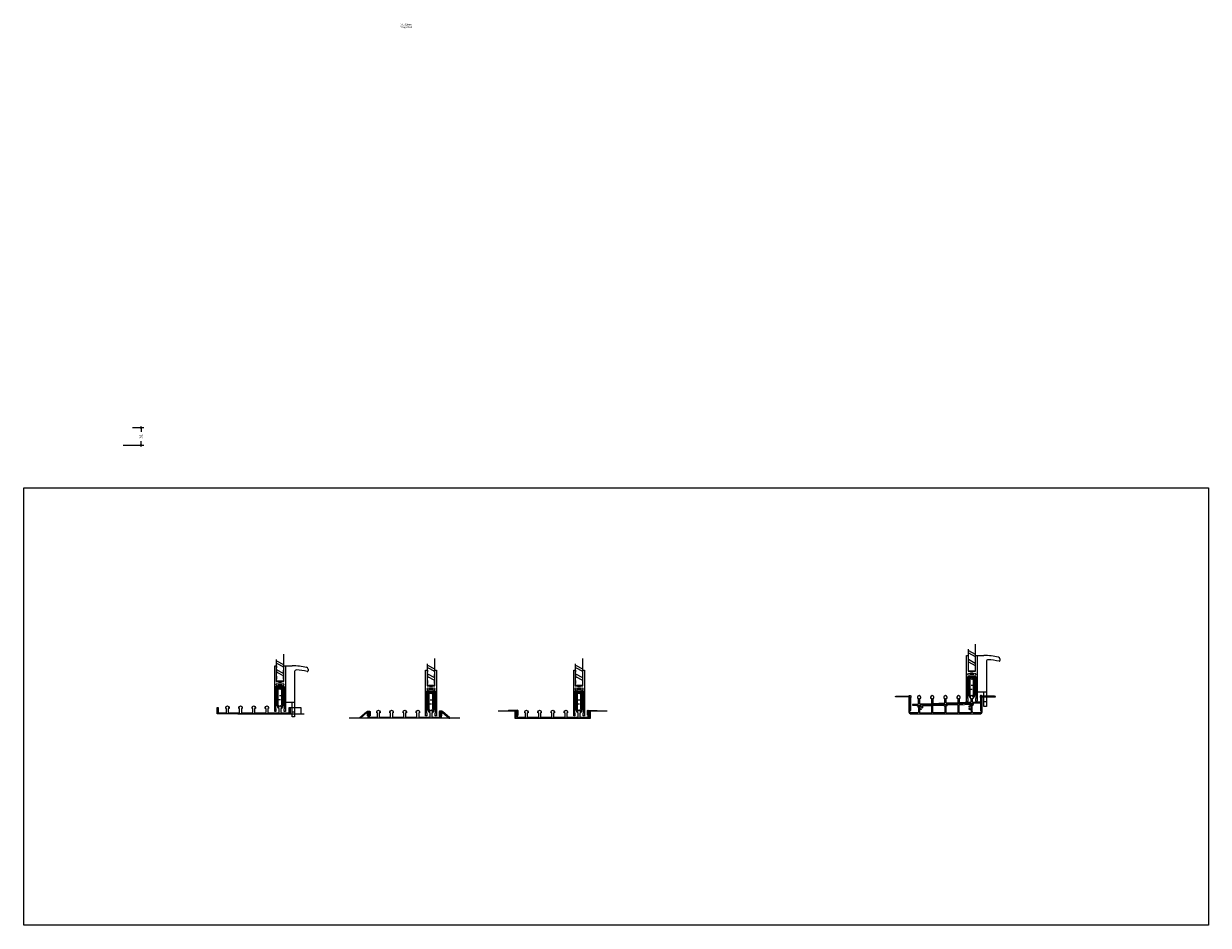
# Model space of a CAD drawing. Extents: x -7721 to -1128, y -13126 to 2519.
# Drawn here: x -3197 to -1128, y -8552 to -6978 of the extents above; entities that cross this region are included whole.
import ezdxf

# ---------------------------------------------------------------- set-up
doc = ezdxf.new("R2010")
doc.units = 0
doc.linetypes.add('DASHED', pattern=[0.75, 0.5, -0.25])
doc.styles.add('Arial', font='arial.ttf')
doc.styles.add('style1', font='arial.ttf', dxfattribs={"height": 2})
doc.dimstyles.get("Standard").update_dxf_attribs({"dimtxt": 2, "dimasz": 3, "dimexe": 2, "dimexo": 2, "dimgap": 2, "dimtad": 0, "dimdec": 0, "dimzin": 0, "dimdsep": 46, "dimtxsty": 'Arial', "dimblk": 'DOTSMALL', "dimcen": 3, "dimclrd": 256, "dimclre": 256, "dimclrt": 256, "dimazin": 0, "dimtfac": 1, "dimtdec": 0, "dimtofl": 0, "dimtmove": 0, "dimatfit": 3, "dimldrblk": 'DOTSMALL', "dimfxl": 1, "dimtolj": 1, "dimtzin": 0, "dimlwd": -1, "dimlwe": -1, "dimarcsym": 0})

# ---------------------------------------------------------------- blocks, each defined once
blk = doc.blocks.new('_DotSmall')
at = {"color": 0, "linetype": 'ByBlock', "const_width": 0.5}
blk.add_lwpolyline([(-0.0625, 0, 1), (0.0625, 0, 1)], format="xyb", close=True, dxfattribs=at)
blk = doc.blocks.new('*D223')
at = {"ltscale": 5, "transparency": 16777216}
for p, q in [((-3006.7, -7683), (-2986.7, -7683)), ((-2991.7, -7683), (-2991.7, -7690.4)), ((-3022.7, -7714), (-2986.7, -7714)), ((-2991.7, -7714), (-2991.7, -7706.6))]:
    blk.add_line(p, q, dxfattribs=at)
at = {"layer": 'Defpoints', "color": 0, "ltscale": 5, "transparency": 16777216}
for p in [(-3011.7, -7683), (-3027.7, -7714), (-2991.7, -7714)]:
    blk.add_point(p, dxfattribs=at)
at = {"ltscale": 5, "transparency": 16777216, "xscale": 7.5, "yscale": 7.5, "zscale": 7.5}
for p, rotation in [((-2991.7, -7683), 90), ((-2991.7, -7714), 270)]:
    blk.add_blockref('_DotSmall', p, dxfattribs=dict(at, rotation=rotation))
at = {"ltscale": 5, "transparency": 16777216, "insert": (-2991.7, -7698.5), "char_height": 5, "attachment_point": 5, "rotation": 90, "style": 'Arial'}
blk.add_mtext('\\A1;31', dxfattribs=at)

msp = doc.modelspace()

# ---------------------------------------------------------------- linework, layer by layer
at = {"color": 219, "ltscale": 5, "true_color": 0x642165}
for p, q in [((-1531.4, -8081.1), (-1519.5, -8081.1)), ((-1491.9, -8086.7), (-1491.9, -8090))]:
    msp.add_line(p, q, dxfattribs=at)
at = {"color": 217, "ltscale": 5, "true_color": 0x93278f}
for p, q in [((-2739.5, -8099), (-2727.6, -8099)), ((-2700, -8104.6), (-2700, -8107.9))]:
    msp.add_line(p, q, dxfattribs=at)
at = {"ltscale": 5}
msp.add_lwpolyline([(-3196.6, -7788.3), (-1127.7, -7788.3), (-1127.7, -8552), (-3196.6, -8552)], close=True, dxfattribs=at)
at = {"color": 5, "ltscale": 5, "flags": 128}
for points in [[(-1534.8, -8061), (-1534.8, -8107.1), (-1535.8, -8108.1), (-1545.8, -8108.1), (-1546.8, -8107.1), (-1546.8, -8069.9)], [(-2742.9, -8078.9), (-2742.9, -8125), (-2743.9, -8126), (-2753.9, -8126), (-2754.9, -8125), (-2754.9, -8087.8)], [(-2479.2, -8086.5), (-2479.2, -8132.6), (-2480.2, -8133.6), (-2490.2, -8133.6), (-2491.2, -8132.6), (-2491.2, -8095.4)], [(-2220.6, -8086.5), (-2220.6, -8132.6), (-2221.6, -8133.6), (-2231.6, -8133.6), (-2232.6, -8132.6), (-2232.6, -8095.4)], [(-1546.8, -8072.4), (-1534.8, -8078.9)], [(-1546.8, -8076.5), (-1534.8, -8083)], [(-1546.8, -8087.7), (-1534.8, -8094.2)], [(-2754.9, -8090.3), (-2742.9, -8096.8)], [(-2754.9, -8094.4), (-2742.9, -8100.9)], [(-2754.9, -8105.7), (-2742.9, -8112.2)], [(-2491.2, -8097.9), (-2479.2, -8104.4)], [(-2491.2, -8102), (-2479.2, -8108.5)], [(-2232.6, -8097.9), (-2220.6, -8104.4)], [(-2232.6, -8102), (-2220.6, -8108.5)], [(-1546.8, -8091.9), (-1534.8, -8098.4)], [(-2754.9, -8109.8), (-2742.9, -8116.3)], [(-2491.2, -8113.2), (-2479.2, -8119.7)], [(-2491.2, -8117.4), (-2479.2, -8123.9)], [(-2232.6, -8113.2), (-2220.6, -8119.7)], [(-2232.6, -8117.4), (-2220.6, -8123.9)]]:
    msp.add_lwpolyline(points, dxfattribs=at)
at = {"linetype": 'Continuous'}
for points in [[(-1533.2, -8161.1, -0.414214), (-1533.5, -8160.8), (-1533.5, -8156.2, -0.414214), (-1533.4, -8156.1), (-1533.1, -8156.1, 0.414214), (-1533, -8156), (-1533, -8118.2, 0.414214), (-1533.2, -8118), (-1535.1, -8118), (-1546.4, -8118), (-1548.3, -8118, 0.414214), (-1548.5, -8118.2), (-1548.5, -8150), (-1548.5, -8156, 0.414214), (-1548.4, -8156.1), (-1548.1, -8156.1, -0.414214), (-1548, -8156.2), (-1548, -8160.8, -0.414214), (-1548.3, -8161.1), (-1549.6, -8161.1, -0.414214), (-1550.1, -8160.6), (-1550.1, -8081.4, -0.414214), (-1549.8, -8081.1), (-1547.4, -8081.1, -0.414214), (-1547.1, -8081.4), (-1547.1, -8084.2, -0.198912), (-1547.2, -8084.4), (-1547.3, -8084.5, 0.198912), (-1547.4, -8084.7), (-1547.4, -8088.5, 0.198912), (-1547.3, -8088.7), (-1547.2, -8088.8, -0.198912), (-1547.1, -8089), (-1547.1, -8094.2, -0.198912), (-1547.2, -8094.4), (-1547.3, -8094.5, 0.198912), (-1547.4, -8094.7), (-1547.4, -8098.4, 0.125775), (-1547.4, -8098.5), (-1547.1, -8099, -0.125775), (-1547.1, -8099.1), (-1547.1, -8104.2, -0.198912), (-1547.2, -8104.4), (-1547.3, -8104.5, 0.198912), (-1547.4, -8104.7), (-1547.4, -8108.3, 0.414214), (-1547.1, -8108.6), (-1546.8, -8108.6), (-1543.6, -8108.6, -0.414214), (-1543.3, -8108.9), (-1543.3, -8109.5, 0.414214), (-1543, -8109.8), (-1538.6, -8109.8, 0.414214), (-1538.3, -8109.5), (-1538.3, -8108.9, -0.414214), (-1538, -8108.6), (-1534.5, -8108.6, 0.414214), (-1534.2, -8108.3), (-1534.2, -8104.7, 0.198912), (-1534.3, -8104.5), (-1534.4, -8104.4, -0.198912), (-1534.5, -8104.2), (-1534.5, -8099, -0.198912), (-1534.4, -8098.8), (-1534.3, -8098.7, 0.198912), (-1534.2, -8098.5), (-1534.2, -8094.7, 0.198912), (-1534.3, -8094.5), (-1534.4, -8094.4, -0.198912), (-1534.5, -8094.2), (-1534.5, -8089, -0.198912), (-1534.4, -8088.8), (-1534.3, -8088.7, 0.198912), (-1534.2, -8088.5), (-1534.2, -8084.7, 0.198912), (-1534.3, -8084.5), (-1534.4, -8084.4, -0.198912), (-1534.5, -8084.2), (-1534.5, -8081.4, -0.414214), (-1534.2, -8081.1), (-1531.7, -8081.1, -0.414214), (-1531.4, -8081.4), (-1531.4, -8160.6, -0.414214), (-1531.9, -8161.1)], [(-2741.3, -8179, -0.414214), (-2741.6, -8178.7), (-2741.6, -8174.1, -0.414214), (-2741.5, -8174), (-2741.2, -8174, 0.414214), (-2741.1, -8173.9), (-2741.1, -8136.1, 0.414214), (-2741.3, -8135.9), (-2743.2, -8135.9), (-2754.5, -8135.9), (-2756.4, -8135.9, 0.414214), (-2756.6, -8136.1), (-2756.6, -8167.9), (-2756.6, -8173.9, 0.414214), (-2756.5, -8174), (-2756.2, -8174, -0.414214), (-2756.1, -8174.1), (-2756.1, -8178.7, -0.414214), (-2756.4, -8179), (-2757.7, -8179, -0.414214), (-2758.2, -8178.5), (-2758.2, -8099.3, -0.414214), (-2757.9, -8099), (-2755.5, -8099, -0.414214), (-2755.2, -8099.3), (-2755.2, -8102.1, -0.198912), (-2755.3, -8102.3), (-2755.4, -8102.4, 0.198912), (-2755.5, -8102.6), (-2755.5, -8106.4, 0.198912), (-2755.4, -8106.6), (-2755.3, -8106.7, -0.198912), (-2755.2, -8106.9), (-2755.2, -8112.1, -0.198912), (-2755.3, -8112.3), (-2755.4, -8112.4, 0.198912), (-2755.5, -8112.6), (-2755.5, -8116.3, 0.125775), (-2755.4, -8116.5), (-2755.2, -8116.9, -0.125775), (-2755.2, -8117), (-2755.2, -8122.1, -0.198912), (-2755.3, -8122.3), (-2755.4, -8122.4, 0.198912), (-2755.5, -8122.6), (-2755.5, -8126.2, 0.414214), (-2755.2, -8126.5), (-2754.9, -8126.5), (-2751.7, -8126.5, -0.414214), (-2751.4, -8126.8), (-2751.4, -8127.4, 0.414214), (-2751.1, -8127.7), (-2746.7, -8127.7, 0.414214), (-2746.4, -8127.4), (-2746.4, -8126.8, -0.414214), (-2746.1, -8126.5), (-2742.6, -8126.5, 0.414214), (-2742.3, -8126.2), (-2742.3, -8122.6, 0.198912), (-2742.4, -8122.4), (-2742.5, -8122.3, -0.198912), (-2742.6, -8122.1), (-2742.6, -8116.9, -0.198912), (-2742.5, -8116.7), (-2742.4, -8116.6, 0.198912), (-2742.3, -8116.4), (-2742.3, -8112.6, 0.198912), (-2742.4, -8112.4), (-2742.5, -8112.3, -0.198912), (-2742.6, -8112.1), (-2742.6, -8106.9, -0.198912), (-2742.5, -8106.7), (-2742.4, -8106.6, 0.198912), (-2742.3, -8106.4), (-2742.3, -8102.6, 0.198912), (-2742.4, -8102.4), (-2742.5, -8102.3, -0.198912), (-2742.6, -8102.1), (-2742.6, -8099.3, -0.414214), (-2742.3, -8099), (-2739.8, -8099, -0.414214), (-2739.5, -8099.3), (-2739.5, -8178.5, -0.414214), (-2740, -8179)], [(-2477.7, -8186.6, -0.414214), (-2478, -8186.3), (-2478, -8181.7, -0.414214), (-2477.9, -8181.6), (-2477.6, -8181.6, 0.414214), (-2477.5, -8181.5), (-2477.5, -8143.7, 0.414214), (-2477.7, -8143.5), (-2479.6, -8143.5), (-2490.9, -8143.5), (-2492.8, -8143.5, 0.414214), (-2493, -8143.7), (-2493, -8175.5), (-2493, -8181.5, 0.414214), (-2492.9, -8181.6), (-2492.6, -8181.6, -0.414214), (-2492.5, -8181.7), (-2492.5, -8186.3, -0.414214), (-2492.8, -8186.6), (-2494.1, -8186.6, -0.414214), (-2494.6, -8186.1), (-2494.6, -8106.9, -0.414214), (-2494.3, -8106.6), (-2491.8, -8106.6, -0.414214), (-2491.5, -8106.9), (-2491.5, -8109.7, -0.198912), (-2491.6, -8109.9), (-2491.7, -8110, 0.198912), (-2491.8, -8110.2), (-2491.8, -8114, 0.198912), (-2491.7, -8114.2), (-2491.6, -8114.3, -0.198912), (-2491.5, -8114.5), (-2491.5, -8119.7, -0.198912), (-2491.6, -8119.9), (-2491.7, -8120, 0.198912), (-2491.8, -8120.2), (-2491.8, -8123.9, 0.125775), (-2491.8, -8124), (-2491.5, -8124.4, -0.125775), (-2491.5, -8124.6), (-2491.5, -8129.7, -0.198912), (-2491.6, -8129.9), (-2491.7, -8130, 0.198912), (-2491.8, -8130.2), (-2491.8, -8133.8, 0.414214), (-2491.5, -8134.1), (-2491.2, -8134.1), (-2488, -8134.1, -0.414214), (-2487.7, -8134.4), (-2487.7, -8135, 0.414214), (-2487.4, -8135.3), (-2483, -8135.3, 0.414214), (-2482.7, -8135), (-2482.7, -8134.4, -0.414214), (-2482.4, -8134.1), (-2478.9, -8134.1, 0.414214), (-2478.6, -8133.8), (-2478.6, -8130.2, 0.198912), (-2478.7, -8130), (-2478.8, -8129.9, -0.198912), (-2478.9, -8129.7), (-2478.9, -8124.5, -0.198912), (-2478.8, -8124.3), (-2478.7, -8124.2, 0.198912), (-2478.6, -8124), (-2478.6, -8120.2, 0.198912), (-2478.7, -8120), (-2478.8, -8119.9, -0.198912), (-2478.9, -8119.7), (-2478.9, -8114.5, -0.198912), (-2478.8, -8114.3), (-2478.7, -8114.2, 0.198912), (-2478.6, -8114), (-2478.6, -8110.2, 0.198912), (-2478.7, -8110), (-2478.8, -8109.9, -0.198912), (-2478.9, -8109.7), (-2478.9, -8106.9, -0.414214), (-2478.6, -8106.6), (-2476.2, -8106.6, -0.414214), (-2475.9, -8106.9), (-2475.9, -8186.1, -0.414214), (-2476.4, -8186.6)], [(-2219.1, -8186.6, -0.414214), (-2219.4, -8186.3), (-2219.4, -8181.7, -0.414214), (-2219.3, -8181.6), (-2219, -8181.6, 0.414214), (-2218.9, -8181.5), (-2218.9, -8143.7, 0.414214), (-2219.1, -8143.5), (-2221, -8143.5), (-2232.3, -8143.5), (-2234.2, -8143.5, 0.414214), (-2234.4, -8143.7), (-2234.4, -8175.5), (-2234.4, -8181.5, 0.414214), (-2234.3, -8181.6), (-2234, -8181.6, -0.414214), (-2233.9, -8181.7), (-2233.9, -8186.3, -0.414214), (-2234.2, -8186.6), (-2235.5, -8186.6, -0.414214), (-2236, -8186.1), (-2236, -8106.9, -0.414214), (-2235.7, -8106.6), (-2233.2, -8106.6, -0.414214), (-2232.9, -8106.9), (-2232.9, -8109.7, -0.198912), (-2233, -8109.9), (-2233.1, -8110, 0.198912), (-2233.2, -8110.2), (-2233.2, -8114, 0.198912), (-2233.1, -8114.2), (-2233, -8114.3, -0.198912), (-2232.9, -8114.5), (-2232.9, -8119.7, -0.198912), (-2233, -8119.9), (-2233.1, -8120, 0.198912), (-2233.2, -8120.2), (-2233.2, -8123.9, 0.125775), (-2233.2, -8124), (-2233, -8124.4, -0.125775), (-2232.9, -8124.6), (-2232.9, -8129.7, -0.198912), (-2233, -8129.9), (-2233.1, -8130, 0.198912), (-2233.2, -8130.2), (-2233.2, -8133.8, 0.414214), (-2232.9, -8134.1), (-2232.6, -8134.1), (-2229.4, -8134.1, -0.414214), (-2229.1, -8134.4), (-2229.1, -8135, 0.414214), (-2228.8, -8135.3), (-2224.4, -8135.3, 0.414214), (-2224.1, -8135), (-2224.1, -8134.4, -0.414214), (-2223.8, -8134.1), (-2220.3, -8134.1, 0.414214), (-2220, -8133.8), (-2220, -8130.2, 0.198912), (-2220.1, -8130), (-2220.2, -8129.9, -0.198912), (-2220.3, -8129.7), (-2220.3, -8124.5, -0.198912), (-2220.2, -8124.3), (-2220.1, -8124.2, 0.198912), (-2220, -8124), (-2220, -8120.2, 0.198912), (-2220.1, -8120), (-2220.2, -8119.9, -0.198912), (-2220.3, -8119.7), (-2220.3, -8114.5, -0.198912), (-2220.2, -8114.3), (-2220.1, -8114.2, 0.198912), (-2220, -8114), (-2220, -8110.2, 0.198912), (-2220.1, -8110), (-2220.2, -8109.9, -0.198912), (-2220.3, -8109.7), (-2220.3, -8106.9, -0.414214), (-2220, -8106.6), (-2217.6, -8106.6, -0.414214), (-2217.3, -8106.9), (-2217.3, -8186.1, -0.414214), (-2217.8, -8186.6)], [(-2609, -8190.5), (-2609.3, -8190.5, -0.414214), (-2609.9, -8189.9), (-2609.9, -8189.6, -0.221695), (-2609.7, -8189.2), (-2597.8, -8179.2, -0.176327), (-2594.6, -8178), (-2592.7, -8178, -0.414214), (-2591.7, -8179), (-2591.7, -8186.3, -0.451416), (-2591.9, -8186.5, -0.377964), (-2592.8, -8185.5), (-2592.8, -8179.7, 0.414214), (-2593.3, -8179.2), (-2594.7, -8179.2, 0.414214), (-2595.2, -8179.7), (-2595.2, -8185.5, -0.377964), (-2596.1, -8186.5, -0.451416), (-2596.3, -8186.3), (-2596.3, -8181.1, 0.63707), (-2597.1, -8180.7), (-2608.6, -8190.4, -0.176327)], [(-2453.4, -8190.5), (-2453.1, -8190.5, 0.414214), (-2452.5, -8189.9), (-2452.5, -8189.6, 0.221695), (-2452.7, -8189.2), (-2464.6, -8179.2, 0.176327), (-2467.8, -8178), (-2469.7, -8178, 0.414214), (-2470.7, -8179), (-2470.7, -8186.3, 0.451416), (-2470.5, -8186.5, 0.377964), (-2469.6, -8185.5), (-2469.6, -8179.7, -0.414214), (-2469.1, -8179.2), (-2467.7, -8179.2, -0.414214), (-2467.2, -8179.7), (-2467.2, -8185.5, 0.377964), (-2466.3, -8186.5, 0.451416), (-2466.1, -8186.3), (-2466.1, -8181.1, -0.63707), (-2465.3, -8180.7), (-2453.8, -8190.4, 0.176327)]]:
    msp.add_lwpolyline(points, format="xyb", close=True, dxfattribs=at)
at = {"color": 219, "ltscale": 5, "true_color": 0x642165, "flags": 128}
for points in [[(-1531.4, -8081.1), (-1531.4, -8145)], [(-1531.4, -8086.1), (-1531.4, -8145)], [(-1515.4, -8091.3), (-1515.4, -8145), (-1531.4, -8145)], [(-1515.4, -8145), (-1515.4, -8170), (-1519.7, -8170), (-1519.7, -8145)], [(-1515.4, -8162), (-1519.7, -8162)]]:
    msp.add_lwpolyline(points, dxfattribs=at)
at = {"color": 217, "ltscale": 5, "true_color": 0x93278f, "flags": 128}
for points in [[(-2739.5, -8099), (-2739.5, -8162.9)], [(-2739.5, -8104), (-2739.5, -8162.9)], [(-2723.5, -8109.2), (-2723.5, -8162.9), (-2739.5, -8162.9)], [(-2723.5, -8162.9), (-2723.5, -8187.9), (-2727.8, -8187.9), (-2727.8, -8162.9)], [(-2723.5, -8179.9), (-2727.8, -8179.9)]]:
    msp.add_lwpolyline(points, dxfattribs=at)
at = {"ltscale": 5}
for points in [[(-2752.5, -8133.3, -2.103598), (-2752.5, -8130.3, 0.172503), (-2751.9, -8130.6), (-2745.9, -8130.6, 0.172503), (-2745.2, -8130.3, -2.103598), (-2745.2, -8133.3, 0.172503), (-2745.9, -8133.1), (-2751.9, -8133.1, 0.172503)], [(-1544.4, -8115.4, -2.103598), (-1544.4, -8112.4, 0.172503), (-1543.8, -8112.7), (-1537.8, -8112.7, 0.172503), (-1537.1, -8112.4, -2.103598), (-1537.1, -8115.4, 0.172503), (-1537.8, -8115.1), (-1543.8, -8115.1, 0.172503)], [(-2488.9, -8140.9, -2.103598), (-2488.9, -8137.9, 0.172503), (-2488.2, -8138.2), (-2482.2, -8138.2, 0.172503), (-2481.6, -8137.9, -2.103598), (-2481.6, -8140.9, 0.172503), (-2482.2, -8140.6), (-2488.2, -8140.6, 0.172503)], [(-2230.3, -8140.9, -2.103598), (-2230.3, -8137.9, 0.172503), (-2229.6, -8138.2), (-2223.6, -8138.2, 0.172503), (-2223, -8137.9, -2.103598), (-2223, -8140.9, 0.172503), (-2223.6, -8140.6), (-2229.6, -8140.6, 0.172503)]]:
    msp.add_lwpolyline(points, format="xyb", close=True, dxfattribs=at)
at = {"ltscale": 5, "flags": 128}
for points in [[(-1548.4, -8150.4), (-1548.4, -8119.6, -0.414214), (-1547.2, -8118.4), (-1534.4, -8118.4, -0.414214), (-1533.2, -8119.6), (-1533.2, -8150.4)], [(-1547.3, -8150.4), (-1547.3, -8119.6, -0.414214), (-1547.2, -8119.5), (-1545.1, -8119.5)], [(-1536.4, -8119.5), (-1534.4, -8119.5, -0.414214), (-1534.3, -8119.6), (-1534.3, -8150.4)], [(-2756.5, -8168.3), (-2756.5, -8137.5, -0.414214), (-2755.3, -8136.3), (-2742.5, -8136.3, -0.414214), (-2741.2, -8137.5), (-2741.2, -8168.3)], [(-2755.4, -8168.3), (-2755.4, -8137.5, -0.414214), (-2755.3, -8137.4), (-2753.2, -8137.4)], [(-2744.5, -8137.4), (-2742.5, -8137.4, -0.414214), (-2742.4, -8137.5), (-2742.4, -8168.3)], [(-2492.8, -8175.9), (-2492.8, -8145.1, -0.414214), (-2491.6, -8143.9), (-2478.8, -8143.9, -0.414214), (-2477.6, -8145.1), (-2477.6, -8175.9)], [(-2491.7, -8175.9), (-2491.7, -8145.1, -0.414214), (-2491.6, -8145), (-2489.5, -8145)], [(-2480.8, -8145), (-2478.8, -8145, -0.414214), (-2478.7, -8145.1), (-2478.7, -8175.9)], [(-2234.2, -8175.9), (-2234.2, -8145.1, -0.414214), (-2233, -8143.9), (-2220.2, -8143.9, -0.414214), (-2219, -8145.1), (-2219, -8175.9)], [(-2233.1, -8175.9), (-2233.1, -8145.1, -0.414214), (-2233, -8145), (-2231, -8145)], [(-2222.3, -8145), (-2220.2, -8145, -0.414214), (-2220.1, -8145.1), (-2220.1, -8175.9)], [(-2733, -8180.5), (-2733, -8172.3, -0.414214), (-2732.7, -8172), (-2731.5, -8172, -0.414214), (-2731.2, -8172.3), (-2731.2, -8182.7, -0.414214), (-2731.5, -8183), (-2858.3, -8183, -0.414214), (-2858.6, -8182.7), (-2858.6, -8172.3, -0.414214), (-2858.3, -8172), (-2857.1, -8172, -0.414214), (-2856.8, -8172.3), (-2856.8, -8180.5, 0.414214), (-2856.3, -8181), (-2842.9, -8181, 0.414214), (-2842.4, -8180.5), (-2842.4, -8174.1, 0.414264), (-2842.9, -8173.6), (-2843.6, -8173.6, -0.414214), (-2843.8, -8173.4), (-2843.8, -8171.9, -1), (-2838, -8171.9), (-2838, -8173.4, -0.414214), (-2838.2, -8173.6), (-2838.9, -8173.6, 0.414214), (-2839.4, -8174.1), (-2839.4, -8180.5, 0.414214), (-2838.9, -8181), (-2819.9, -8181, 0.414214), (-2819.4, -8180.5), (-2819.4, -8174.1, 0.414264), (-2819.9, -8173.6), (-2820.6, -8173.6, -0.414214), (-2820.8, -8173.4), (-2820.8, -8171.9, -1), (-2815, -8171.9), (-2815, -8173.4, -0.414214), (-2815.2, -8173.6), (-2815.9, -8173.6, 0.414214), (-2816.4, -8174.1), (-2816.4, -8180.5, 0.414214), (-2815.9, -8181), (-2796.9, -8181, 0.414214), (-2796.4, -8180.5), (-2796.4, -8174.1, 0.414264), (-2796.9, -8173.6), (-2797.6, -8173.6, -0.414214), (-2797.8, -8173.4), (-2797.8, -8171.9, -1), (-2792, -8171.9), (-2792, -8173.4, -0.414214), (-2792.2, -8173.6), (-2792.9, -8173.6, 0.414214), (-2793.4, -8174.1), (-2793.4, -8180.5, 0.414214), (-2792.9, -8181), (-2773.9, -8181, 0.414214), (-2773.4, -8180.5), (-2773.4, -8174.1, 0.414264), (-2773.9, -8173.6), (-2774.6, -8173.6, -0.414214), (-2774.8, -8173.4), (-2774.8, -8171.9, -1), (-2769, -8171.9), (-2769, -8173.4, -0.414214), (-2769.2, -8173.6), (-2769.9, -8173.6, 0.414214), (-2770.4, -8174.1), (-2770.4, -8180.5, 0.414214), (-2769.9, -8181), (-2750.9, -8181, 0.414214), (-2750.4, -8180.5), (-2750.4, -8174.1, 0.414264), (-2750.9, -8173.6), (-2751.6, -8173.6, -0.414214), (-2751.8, -8173.4), (-2751.8, -8171.9, -1), (-2746, -8171.9), (-2746, -8173.4, -0.414214), (-2746.2, -8173.6), (-2746.9, -8173.6, 0.414214), (-2747.4, -8174.1), (-2747.4, -8180.5, 0.414214), (-2746.9, -8181), (-2733.5, -8181, 0.414214), (-2733, -8180.5)], [(-2469.3, -8188.1), (-2469.3, -8179.9, -0.414214), (-2469, -8179.6), (-2467.8, -8179.6, -0.414214), (-2467.5, -8179.9), (-2467.5, -8190.3, -0.414214), (-2467.8, -8190.6), (-2594.6, -8190.6, -0.414214), (-2594.9, -8190.3), (-2594.9, -8179.9, -0.414214), (-2594.6, -8179.6), (-2593.4, -8179.6, -0.414214), (-2593.1, -8179.9), (-2593.1, -8188.1, 0.414214), (-2592.6, -8188.6), (-2579.2, -8188.6, 0.414214), (-2578.7, -8188.1), (-2578.7, -8181.7, 0.414264), (-2579.2, -8181.2), (-2579.9, -8181.2, -0.414214), (-2580.1, -8181), (-2580.1, -8179.5, -1), (-2574.3, -8179.5), (-2574.3, -8181, -0.414214), (-2574.5, -8181.2), (-2575.2, -8181.2, 0.414214), (-2575.7, -8181.7), (-2575.7, -8188.1, 0.414214), (-2575.2, -8188.6), (-2556.2, -8188.6, 0.414214), (-2555.7, -8188.1), (-2555.7, -8181.7, 0.414264), (-2556.2, -8181.2), (-2556.9, -8181.2, -0.414214), (-2557.1, -8181), (-2557.1, -8179.5, -1), (-2551.3, -8179.5), (-2551.3, -8181, -0.414214), (-2551.5, -8181.2), (-2552.2, -8181.2, 0.414214), (-2552.7, -8181.7), (-2552.7, -8188.1, 0.414214), (-2552.2, -8188.6), (-2533.2, -8188.6, 0.414214), (-2532.7, -8188.1), (-2532.7, -8181.7, 0.414264), (-2533.2, -8181.2), (-2533.9, -8181.2, -0.414214), (-2534.1, -8181), (-2534.1, -8179.5, -1), (-2528.3, -8179.5), (-2528.3, -8181, -0.414214), (-2528.5, -8181.2), (-2529.2, -8181.2, 0.414214), (-2529.7, -8181.7), (-2529.7, -8188.1, 0.414214), (-2529.2, -8188.6), (-2510.2, -8188.6, 0.414214), (-2509.7, -8188.1), (-2509.7, -8181.7, 0.414264), (-2510.2, -8181.2), (-2510.9, -8181.2, -0.414214), (-2511.1, -8181), (-2511.1, -8179.5, -1), (-2505.3, -8179.5), (-2505.3, -8181, -0.414214), (-2505.5, -8181.2), (-2506.2, -8181.2, 0.414214), (-2506.7, -8181.7), (-2506.7, -8188.1, 0.414214), (-2506.2, -8188.6), (-2487.2, -8188.6, 0.414214), (-2486.7, -8188.1), (-2486.7, -8181.7, 0.414264), (-2487.2, -8181.2), (-2487.9, -8181.2, -0.414214), (-2488.1, -8181), (-2488.1, -8179.5, -1), (-2482.3, -8179.5), (-2482.3, -8181, -0.414214), (-2482.5, -8181.2), (-2483.2, -8181.2, 0.414214), (-2483.7, -8181.7), (-2483.7, -8188.1, 0.414214), (-2483.2, -8188.6), (-2469.8, -8188.6, 0.414214), (-2469.3, -8188.1)], [(-2210.7, -8188.1), (-2210.7, -8179.9, -0.414214), (-2210.4, -8179.6), (-2209.2, -8179.6, -0.414214), (-2208.9, -8179.9), (-2208.9, -8190.3, -0.414214), (-2209.2, -8190.6), (-2336, -8190.6, -0.414214), (-2336.3, -8190.3), (-2336.3, -8179.9, -0.414214), (-2336, -8179.6), (-2334.8, -8179.6, -0.414214), (-2334.5, -8179.9), (-2334.5, -8188.1, 0.414214), (-2334, -8188.6), (-2320.6, -8188.6, 0.414214), (-2320.1, -8188.1), (-2320.1, -8181.7, 0.414264), (-2320.6, -8181.2), (-2321.3, -8181.2, -0.414214), (-2321.5, -8181), (-2321.5, -8179.5, -1), (-2315.7, -8179.5), (-2315.7, -8181, -0.414214), (-2315.9, -8181.2), (-2316.6, -8181.2, 0.414214), (-2317.1, -8181.7), (-2317.1, -8188.1, 0.414214), (-2316.6, -8188.6), (-2297.6, -8188.6, 0.414214), (-2297.1, -8188.1), (-2297.1, -8181.7, 0.414264), (-2297.6, -8181.2), (-2298.3, -8181.2, -0.414214), (-2298.5, -8181), (-2298.5, -8179.5, -1), (-2292.7, -8179.5), (-2292.7, -8181, -0.414214), (-2292.9, -8181.2), (-2293.6, -8181.2, 0.414214), (-2294.1, -8181.7), (-2294.1, -8188.1, 0.414214), (-2293.6, -8188.6), (-2274.6, -8188.6, 0.414214), (-2274.1, -8188.1), (-2274.1, -8181.7, 0.414264), (-2274.6, -8181.2), (-2275.3, -8181.2, -0.414214), (-2275.5, -8181), (-2275.5, -8179.5, -1), (-2269.7, -8179.5), (-2269.7, -8181, -0.414214), (-2269.9, -8181.2), (-2270.6, -8181.2, 0.414214), (-2271.1, -8181.7), (-2271.1, -8188.1, 0.414214), (-2270.6, -8188.6), (-2251.6, -8188.6, 0.414214), (-2251.1, -8188.1), (-2251.1, -8181.7, 0.414264), (-2251.6, -8181.2), (-2252.3, -8181.2, -0.414214), (-2252.5, -8181), (-2252.5, -8179.5, -1), (-2246.7, -8179.5), (-2246.7, -8181, -0.414214), (-2246.9, -8181.2), (-2247.6, -8181.2, 0.414214), (-2248.1, -8181.7), (-2248.1, -8188.1, 0.414214), (-2247.6, -8188.6), (-2228.6, -8188.6, 0.414214), (-2228.1, -8188.1), (-2228.1, -8181.7, 0.414264), (-2228.6, -8181.2), (-2229.3, -8181.2, -0.414214), (-2229.5, -8181), (-2229.5, -8179.5, -1), (-2223.7, -8179.5), (-2223.7, -8181, -0.414214), (-2223.9, -8181.2), (-2224.6, -8181.2, 0.414214), (-2225.1, -8181.7), (-2225.1, -8188.1, 0.414214), (-2224.6, -8188.6), (-2211.2, -8188.6, 0.414214), (-2210.7, -8188.1)]]:
    msp.add_lwpolyline(points, format="xyb", dxfattribs=at)
for points in [[(-1547.3, -8119.6), (-1547.3, -8118.4)], [(-1543.7, -8119.5), (-1537.8, -8119.5)], [(-1534.3, -8119.6), (-1534.3, -8118.4)], [(-2755.4, -8137.5), (-2755.4, -8136.3)], [(-2751.8, -8137.4), (-2745.9, -8137.4)], [(-2742.4, -8137.5), (-2742.4, -8136.3)], [(-2491.7, -8145.1), (-2491.7, -8143.9)], [(-2488.1, -8145), (-2482.2, -8145)], [(-2478.7, -8145.1), (-2478.7, -8143.9)], [(-2233.1, -8145.1), (-2233.1, -8143.9)], [(-2229.6, -8145), (-2223.7, -8145)], [(-2220.1, -8145.1), (-2220.1, -8143.9)], [(-1548.4, -8150.4), (-1547.3, -8150.4)], [(-1534.3, -8150.4), (-1533.2, -8150.4)], [(-2756.5, -8168.3), (-2755.4, -8168.3)], [(-2742.4, -8168.3), (-2741.2, -8168.3)], [(-1523.1, -8151.9), (-1523.1, -8151.2), (-1503.1, -8151.2), (-1503.1, -8151.9), (-1523.1, -8151.9)], [(-2822.8, -8183.1), (-2706.6, -8183.1)], [(-2731.2, -8182.8), (-2731.2, -8183.1), (-2712.2, -8183.1), (-2712.2, -8172.1), (-2731.2, -8172.1), (-2731.2, -8182.8)], [(-2434.8, -8190.6), (-2628, -8190.6)], [(-2492.8, -8175.9), (-2491.7, -8175.9)], [(-2478.7, -8175.9), (-2477.6, -8175.9)], [(-2367.9, -8177.8), (-2338.7, -8177.8), (-2338.7, -8190.6), (-2272.6, -8190.6), (-2206.5, -8190.6), (-2206.5, -8177.8), (-2177.4, -8177.8)], [(-2234.2, -8175.9), (-2233.1, -8175.9)], [(-2220.1, -8175.9), (-2219, -8175.9)]]:
    msp.add_lwpolyline(points, dxfattribs=at)
for points in [[(-1546, -8119.5), (-1547.2, -8119.5), (-1547.2, -8150.4), (-1546, -8150.4)], [(-1535.5, -8119.5), (-1534.4, -8119.5), (-1534.4, -8150.4), (-1535.5, -8150.4)], [(-2754.1, -8137.4), (-2755.3, -8137.4), (-2755.3, -8168.3), (-2754.1, -8168.3)], [(-2743.6, -8137.4), (-2742.5, -8137.4), (-2742.5, -8168.3), (-2743.6, -8168.3)], [(-2490.5, -8145), (-2491.6, -8145), (-2491.6, -8175.9), (-2490.5, -8175.9)], [(-2479.9, -8145), (-2478.8, -8145), (-2478.8, -8175.9), (-2479.9, -8175.9)], [(-2231.9, -8145), (-2233, -8145), (-2233, -8175.9), (-2231.9, -8175.9)], [(-2221.3, -8145), (-2220.2, -8145), (-2220.2, -8175.9), (-2221.3, -8175.9)]]:
    msp.add_lwpolyline(points, close=True, dxfattribs=at)
at = {"color": 215, "ltscale": 5, "true_color": 0xa953a0, "flags": 128}
for points in [[(-1543.8, -8119.2), (-1545.1, -8119.2)], [(-1545.1, -8150), (-1545.1, -8119.2)], [(-1543.8, -8150), (-1543.8, -8119.2)], [(-1536.4, -8119.2), (-1537.8, -8119.2)], [(-1537.8, -8150), (-1537.8, -8119.2)], [(-1536.4, -8150), (-1536.4, -8119.2)], [(-2751.8, -8137.1), (-2753.2, -8137.1)], [(-2753.2, -8167.9), (-2753.2, -8137.1)], [(-2751.9, -8167.9), (-2751.9, -8137.1)], [(-2744.5, -8137.1), (-2745.9, -8137.1)], [(-2745.9, -8167.9), (-2745.9, -8137.1)], [(-2744.5, -8167.9), (-2744.5, -8137.1)], [(-2488.2, -8144.7), (-2489.5, -8144.7)], [(-2489.5, -8175.5), (-2489.5, -8144.7)], [(-2488.2, -8175.5), (-2488.2, -8144.7)], [(-2480.8, -8144.7), (-2482.2, -8144.7)], [(-2482.2, -8175.5), (-2482.2, -8144.7)], [(-2480.8, -8175.5), (-2480.8, -8144.7)], [(-2229.6, -8144.7), (-2231, -8144.7)], [(-2231, -8175.5), (-2231, -8144.7)], [(-2229.6, -8175.5), (-2229.6, -8144.7)], [(-2222.3, -8144.7), (-2223.6, -8144.7)], [(-2223.6, -8175.5), (-2223.6, -8144.7)], [(-2222.3, -8175.5), (-2222.3, -8144.7)], [(-1545.1, -8150), (-1545.1, -8154)], [(-1543.8, -8150), (-1543.8, -8154)], [(-1537.8, -8150), (-1537.8, -8154)], [(-1536.4, -8150), (-1536.4, -8154)], [(-2753.2, -8167.9), (-2753.2, -8171.9)], [(-2751.9, -8167.9), (-2751.9, -8171.9)], [(-2745.9, -8167.9), (-2745.9, -8171.9)], [(-2744.5, -8167.9), (-2744.5, -8171.9)], [(-1543.8, -8154), (-1545.1, -8154)], [(-1536.4, -8154), (-1537.8, -8154)], [(-2751.8, -8171.9), (-2753.2, -8171.9)], [(-2744.5, -8171.9), (-2745.9, -8171.9)], [(-2489.5, -8175.5), (-2489.5, -8179.5)], [(-2488.2, -8179.5), (-2489.5, -8179.5)], [(-2488.2, -8175.5), (-2488.2, -8179.5)], [(-2482.2, -8175.5), (-2482.2, -8179.5)], [(-2480.8, -8179.5), (-2482.2, -8179.5)], [(-2480.8, -8175.5), (-2480.8, -8179.5)], [(-2231, -8175.5), (-2231, -8179.5)], [(-2229.6, -8179.5), (-2231, -8179.5)], [(-2229.6, -8175.5), (-2229.6, -8179.5)], [(-2223.6, -8175.5), (-2223.6, -8179.5)], [(-2222.3, -8179.5), (-2223.6, -8179.5)], [(-2222.3, -8175.5), (-2222.3, -8179.5)]]:
    msp.add_lwpolyline(points, dxfattribs=at)
at = {"ltscale": 0.2, "flags": 128}
for points in [[(-1649.9, -8151.1), (-1648.1, -8151.1, -0.414214), (-1647.1, -8152.1), (-1647.1, -8153.8, -0.414214), (-1647.6, -8154.3), (-1647.7, -8154.3, 0.414214), (-1647.8, -8154.4), (-1647.8, -8171.1), (-1648.1, -8171.4), (-1647.8, -8171.7), (-1647.8, -8175.3), (-1647.8, -8176.4, -0.116434), (-1647.9, -8176.6), (-1648.5, -8177.9, -0.284079), (-1648.8, -8178.1), (-1649.1, -8178.1, -0.414214), (-1649.2, -8178), (-1649.2, -8168.4), (-1649.2, -8156.2), (-1649.2, -8153.5, 0.414214), (-1649.5, -8153.2), (-1652.2, -8153.2), (-1664.4, -8153.2), (-1674, -8153.2, -0.414214), (-1674.1, -8153.1), (-1674.1, -8152.8, -0.284079), (-1674, -8152.5), (-1672.6, -8151.8, -0.116434), (-1672.5, -8151.8), (-1671.4, -8151.8), (-1667.7, -8151.8), (-1667.4, -8152.1), (-1667.1, -8151.8), (-1650.5, -8151.8, 0.414214), (-1650.4, -8151.7), (-1650.4, -8151.6, -0.414214)], [(-1523.7, -8151.1), (-1525.4, -8151.1, 0.414214), (-1526.4, -8152.1), (-1526.4, -8153.8, 0.414214), (-1525.9, -8154.3), (-1525.8, -8154.3, -0.414214), (-1525.7, -8154.4), (-1525.7, -8171.1), (-1525.4, -8171.4), (-1525.7, -8171.7), (-1525.7, -8175.3), (-1525.7, -8176.4, 0.116434), (-1525.7, -8176.6), (-1525, -8177.9, 0.284079), (-1524.7, -8178.1), (-1524.4, -8178.1, 0.414214), (-1524.3, -8178), (-1524.3, -8168.4), (-1524.3, -8156.2), (-1524.3, -8153.5, -0.414214), (-1524, -8153.2), (-1521.3, -8153.2), (-1509.1, -8153.2), (-1499.5, -8153.2, 0.414214), (-1499.4, -8153.1), (-1499.4, -8152.8, 0.284079), (-1499.6, -8152.5), (-1501, -8151.8, 0.116434), (-1501.1, -8151.8), (-1502.2, -8151.8), (-1505.8, -8151.8), (-1506.1, -8152.1), (-1506.4, -8151.8), (-1523.1, -8151.8, -0.414214), (-1523.2, -8151.7), (-1523.2, -8151.6, 0.414214)], [(-1564.8, -8183), (-1532.4, -8183), (-1532.1, -8182.7), (-1531.8, -8183), (-1527.3, -8183, 0.414214), (-1522.5, -8178.2), (-1522.5, -8154.4, 0.414214), (-1522.8, -8154.1), (-1524, -8154.1, 0.414214), (-1524.3, -8154.4), (-1524.3, -8178.2, -0.414214), (-1527.3, -8181.2), (-1536.9, -8181.2, -0.414214), (-1539.9, -8178.2), (-1539.9, -8167.9, -0.322973), (-1539.7, -8167.6, 0.322973), (-1537.3, -8164.3), (-1537.3, -8164.3, 0.424475), (-1537.4, -8164.2), (-1538.8, -8164.2, 0.37077), (-1539.1, -8164.5, -0.859727), (-1542.4, -8164.6, 0.37077), (-1542.8, -8164.4), (-1552, -8164.7), (-1552.3, -8165), (-1552.6, -8164.7), (-1552.7, -8164.7), (-1575, -8165.5), (-1575.3, -8165.8), (-1575.6, -8165.5), (-1584.8, -8165.8, 0.37077), (-1585.1, -8166.1, -0.859727), (-1588.4, -8166.2, 0.37077), (-1588.8, -8166), (-1598, -8166.3), (-1598.3, -8166.6), (-1598.6, -8166.3), (-1607.8, -8166.6), (-1621, -8167.1), (-1621.3, -8167.4), (-1621.6, -8167.1), (-1630.8, -8167.4, 0.370771), (-1631.1, -8167.7, -0.859729), (-1634.4, -8167.8, 0.370771), (-1634.8, -8167.6), (-1636.2, -8167.6, 0.422855), (-1636.3, -8167.7, 0.139928), (-1635.6, -8169.6, 0.158559), (-1633.9, -8170.8, -0.322927), (-1633.7, -8171.1), (-1633.7, -8178.2, -0.414214), (-1636.7, -8181.2), (-1646.2, -8181.2, -0.414214), (-1649.2, -8178.2), (-1649.2, -8154.4, 0.414214), (-1649.5, -8154.1), (-1650.7, -8154.1, 0.414214), (-1651, -8154.4), (-1651, -8178.2, 0.414214), (-1646.2, -8183), (-1641.8, -8183), (-1641.5, -8182.7), (-1641.2, -8183), (-1633.4, -8183), (-1590.5, -8183), (-1583.3, -8183)], [(-1630.1, -8175.5, -0.085716), (-1631.2, -8175.3, 0.526333), (-1631.9, -8175.8), (-1631.9, -8180.9, 0.414214), (-1631.6, -8181.2), (-1621.6, -8181.2), (-1621.3, -8181.5), (-1621, -8181.2), (-1611, -8181.2, 0.414214), (-1610.7, -8180.9), (-1610.7, -8168.9, 0.424475), (-1611, -8168.6), (-1612.9, -8168.6), (-1626.1, -8169.1, 0.551788), (-1627, -8170.5, -0.114453), (-1626.6, -8172, -1), (-1628.1, -8172.1, 2.330901), (-1630, -8174, -1)], [(-1589.6, -8167.9, 0.158559), (-1587.9, -8169.2, -0.322927), (-1587.7, -8169.5), (-1587.7, -8180.9, -0.414214), (-1588, -8181.2), (-1590.5, -8181.2), (-1598, -8181.2), (-1598.3, -8181.5), (-1598.6, -8181.2), (-1608.6, -8181.2, -0.414214), (-1608.9, -8180.9), (-1608.9, -8168.8, -0.404026), (-1608.6, -8168.5), (-1589.9, -8167.8, -0.251425)], [(-1565, -8181.2, 0.414214), (-1564.7, -8180.9), (-1564.7, -8167.3, 0.424475), (-1565, -8167), (-1583.5, -8167.6, 0.251425), (-1583.8, -8167.7, -0.176546), (-1585.7, -8169.2, 0.322973), (-1585.9, -8169.5), (-1585.9, -8180.9, 0.414214), (-1585.6, -8181.2), (-1583.3, -8181.2), (-1575.6, -8181.2), (-1575.3, -8181.5), (-1575, -8181.2)], [(-1544.9, -8170.7, -2.330901), (-1544.9, -8173.5, 1), (-1545.9, -8174.6, 0.289565), (-1542.4, -8175.3, -0.526333), (-1541.7, -8175.8), (-1541.7, -8180.9, -0.414214), (-1542, -8181.2), (-1552, -8181.2), (-1552.3, -8181.5), (-1552.6, -8181.2), (-1562.6, -8181.2, -0.414214), (-1562.9, -8180.9), (-1562.9, -8167.2, -0.404026), (-1562.6, -8166.9), (-1543.9, -8166.2, -0.251425), (-1543.6, -8166.3, 0.158559), (-1541.9, -8167.6, -0.322927), (-1541.7, -8167.9), (-1541.7, -8168.5, -0.526333), (-1542.4, -8168.9, 0.289565), (-1545.9, -8169.7, 1)]]:
    msp.add_lwpolyline(points, format="xyb", close=True, dxfattribs=at)
at = {"ltscale": 5}
for points in [[(-1588.5, -8166, -0.365977), (-1588.2, -8166.2, 0.845154), (-1585.3, -8166.1, -0.365977), (-1585, -8165.9), (-1542.5, -8164.4, -0.365977), (-1542.2, -8164.6, 0.845154), (-1539.3, -8164.5, -0.365977), (-1539, -8164.2), (-1526.8, -8163.8, 0.404026), (-1526.3, -8163.3), (-1526.3, -8163.1, 0.424475), (-1526.8, -8162.6), (-1529.3, -8162.7), (-1529.5, -8162.5), (-1538.8, -8162.8, -0.424475), (-1539.3, -8162.3), (-1539.3, -8156.2, -0.414214), (-1538.8, -8155.7), (-1538.1, -8155.7, 0.414214), (-1537.9, -8155.5), (-1537.9, -8154, 1), (-1543.7, -8154), (-1543.7, -8155.5, 0.414214), (-1543.5, -8155.7), (-1542.8, -8155.7, -0.414264), (-1542.3, -8156.2), (-1542.3, -8162.5, -0.404026), (-1542.8, -8163), (-1552.2, -8163.3), (-1552.3, -8163.4), (-1552.4, -8163.3), (-1561.8, -8163.6, -0.424475), (-1562.3, -8163.1), (-1562.3, -8156.2, -0.414214), (-1561.8, -8155.7), (-1561.1, -8155.7, 0.414214), (-1560.9, -8155.5), (-1560.9, -8154, 1), (-1566.7, -8154), (-1566.7, -8155.5, 0.414214), (-1566.5, -8155.7), (-1565.8, -8155.7, -0.414264), (-1565.3, -8156.2), (-1565.3, -8163.3, -0.404026), (-1565.8, -8163.8), (-1575.2, -8164.1), (-1575.3, -8164.2), (-1575.4, -8164.1), (-1584.8, -8164.4, -0.424475), (-1585.3, -8163.9), (-1585.3, -8156.2, -0.414214), (-1584.8, -8155.7), (-1584.1, -8155.7, 0.414214), (-1583.9, -8155.5), (-1583.9, -8154, 1), (-1589.7, -8154), (-1589.7, -8155.5, 0.414214), (-1589.5, -8155.7), (-1588.8, -8155.7, -0.414264), (-1588.3, -8156.2), (-1588.3, -8164.1, -0.404026), (-1588.8, -8164.6), (-1598.2, -8164.9), (-1598.3, -8165), (-1598.4, -8164.9), (-1607.8, -8165.2, -0.424475), (-1608.3, -8164.7), (-1608.3, -8156.2, -0.414214), (-1607.8, -8155.7), (-1607.1, -8155.7, 0.414214), (-1606.9, -8155.5), (-1606.9, -8154, 1), (-1612.7, -8154), (-1612.7, -8155.5, 0.414214), (-1612.5, -8155.7), (-1611.8, -8155.7, -0.414264), (-1611.3, -8156.2), (-1611.3, -8164.9, -0.404026), (-1611.8, -8165.4), (-1621.2, -8165.7), (-1621.3, -8165.8), (-1621.4, -8165.7), (-1630.8, -8166, -0.424475), (-1631.3, -8165.5), (-1631.3, -8156.2, -0.414214), (-1630.8, -8155.7), (-1630.1, -8155.7, 0.414214), (-1629.9, -8155.5), (-1629.9, -8154, 1), (-1635.7, -8154), (-1635.7, -8155.5, 0.414214), (-1635.5, -8155.7), (-1634.8, -8155.7, -0.414264), (-1634.3, -8156.2), (-1634.3, -8165.7, -0.404026), (-1634.8, -8166.2), (-1643.8, -8166.5, 0.414214), (-1644.3, -8167), (-1644.3, -8167.6, 0.414213), (-1644, -8167.9), (-1634.5, -8167.6, -0.365977), (-1634.2, -8167.8, 0.845154), (-1631.3, -8167.7, -0.365977), (-1631, -8167.5), (-1608, -8166.7), (-1588.5, -8166)], [(-2350.3, -8177.8), (-2338.1, -8177.8, -0.414214), (-2337.9, -8178), (-2337.9, -8184.9, 0.451416), (-2337.7, -8185.1, 0.377964), (-2336.8, -8184.1), (-2336.8, -8183.4, -0.356394), (-2336.7, -8183.3, 0.816497), (-2336.7, -8182.5, -0.356394), (-2336.8, -8182.4), (-2336.8, -8178.3, -0.414214), (-2336.3, -8177.8), (-2334.9, -8177.8, -0.414214), (-2334.4, -8178.3), (-2334.4, -8184.1, 0.377964), (-2333.5, -8185.1, 0.451416), (-2333.3, -8184.9), (-2333.3, -8177.6, 0.425247), (-2334.4, -8176.6), (-2349.8, -8177.2, 0.403266), (-2350.3, -8177.7), (-2350.3, -8177.8)], [(-2194.9, -8177.8), (-2207.1, -8177.8, 0.414214), (-2207.3, -8178), (-2207.3, -8184.9, -0.451416), (-2207.5, -8185.1, -0.377964), (-2208.4, -8184.1), (-2208.4, -8183.4, 0.356394), (-2208.5, -8183.3, -0.816497), (-2208.5, -8182.5, 0.356394), (-2208.4, -8182.4), (-2208.4, -8178.3, 0.414214), (-2208.9, -8177.8), (-2210.3, -8177.8, 0.414214), (-2210.8, -8178.3), (-2210.8, -8184.1, -0.377964), (-2211.7, -8185.1, -0.451416), (-2211.9, -8184.9), (-2211.9, -8177.6, -0.425247), (-2210.9, -8176.6), (-2195.4, -8177.2, -0.403266), (-2194.9, -8177.7), (-2194.9, -8177.8)]]:
    msp.add_lwpolyline(points, format="xyb", dxfattribs=at)
at = {"color": 8, "linetype": 'DASHED', "ltscale": 5, "flags": 128}
for points in [[(-1548.3, -8133.5), (-1548.3, -8139.7), (-1533.3, -8139.7), (-1533.3, -8133.5), (-1548.3, -8133.5)], [(-2756.4, -8151.4), (-2756.4, -8157.7), (-2741.4, -8157.7), (-2741.4, -8151.4), (-2756.4, -8151.4)], [(-2492.7, -8159), (-2492.7, -8165.2), (-2477.7, -8165.2), (-2477.7, -8159), (-2492.7, -8159)], [(-2234.1, -8159), (-2234.1, -8165.2), (-2219.1, -8165.2), (-2219.1, -8159), (-2234.1, -8159)]]:
    msp.add_lwpolyline(points, dxfattribs=at)
at = {"color": 219, "ltscale": 5, "true_color": 0x642165}
for centre, radius, start, end in [((-1519.5, -8203.1), 122, 78.0807, 90), ((-1512.4, -8091.3), 3, 86.5877, 180), ((-1519.5, -8210.1), 122, 77.5214, 86.5877), ((-1494.9, -8086.7), 3, 0, 78.0807), ((-1492.9, -8090), 1, 257.5214, 0)]:
    msp.add_arc(centre, radius, start, end, dxfattribs=at)
at = {"color": 217, "ltscale": 5, "true_color": 0x93278f}
for centre, radius, start, end in [((-2727.6, -8221.1), 122, 78.0807, 90), ((-2720.5, -8109.2), 3, 86.5877, 180), ((-2727.6, -8228), 122, 77.5214, 86.5877), ((-2703, -8104.6), 3, 0, 78.0807), ((-2701, -8107.9), 1, 257.5214, 0)]:
    msp.add_arc(centre, radius, start, end, dxfattribs=at)
at = {"color": 215, "ltscale": 5, "true_color": 0xa953a0}
for centre, start, end in [((-1540.8, -8119.1), 181.7249, 358.2751), ((-2748.9, -8137), 181.7249, 358.2751), ((-2485.2, -8144.6), 181.7249, 358.2751), ((-2226.6, -8144.6), 181.7249, 358.2751), ((-1540.8, -8154.1), 1.7249, 178.2751), ((-2748.9, -8172), 1.7249, 178.2751), ((-2485.2, -8179.6), 1.7249, 178.2751), ((-2226.6, -8179.6), 1.7249, 178.2751)]:
    msp.add_arc(centre, 2.99, start, end, dxfattribs=at)

# ---------------------------------------------------------------- texts
at = {"color": 7, "ltscale": 5, "insert": (-2538.8, -6978.1), "char_height": 2.75, "width": 32.193, "attachment_point": 1, "style": 'style1'}
msp.add_mtext('10 & 12mm Toughened', dxfattribs=at)

# ---------------------------------------------------------------- dimensions: what is measured, and where the dimension line sits
at = {"color": 7, "ltscale": 5}
dim = msp.add_linear_dim(base=(-2991.7, -7714), p1=(-3011.7, -7683), p2=(-3027.7, -7714), angle=90, dimstyle='Standard', dxfattribs=at)
dim.commit()
dim.dimension.update_dxf_attribs({"geometry": '*D223', "text_midpoint": (-2991.7, -7698.5)})

doc.saveas('drawing.dxf')
